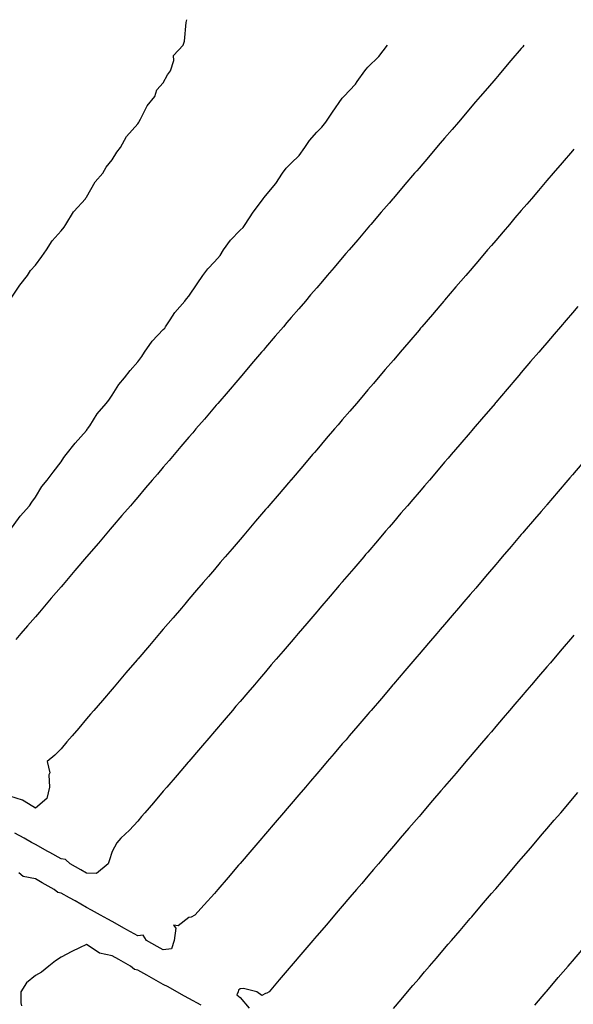
# Model space of a CAD drawing. Units: inches. Extents: x 963203 to 965081, y 7371818 to 7374352.
# Drawn here: x 963602 to 963818, y 7373967 to 7374352 of the extents above; entities that cross this region are included whole.
import ezdxf

# ---------------------------------------------------------------- set-up
doc = ezdxf.new("R2010")
doc.units = ezdxf.units.IN
doc.header["$MEASUREMENT"] = 0
doc.layers.add('Contour_96327371', color=7, linetype='Continuous', true_color=0x2e2236)

msp = doc.modelspace()

# ---------------------------------------------------------------- linework, layer by layer
at = {"layer": 'Contour_96327371'}
for points in [[(963598.05, 7374242.33, 3347), (963601.89, 7374248.08, 3347), (963604.93, 7374251.92, 3347), (963606.16, 7374253.82, 3347), (963608.05, 7374256.01, 3347), (963610.56, 7374259.41, 3347), (963612.36, 7374261.92, 3347), (963614.52, 7374265.44, 3347), (963618.05, 7374269.32, 3347), (963619.21, 7374270.76, 3347), (963619.97, 7374271.92, 3347), (963622.97, 7374276.84, 3347), (963623.03, 7374276.94, 3347), (963627.58, 7374281.92, 3347), (963627.76, 7374282.22, 3347), (963628.05, 7374282.59, 3347), (963631.39, 7374288.58, 3347), (963634.33, 7374291.92, 3347), (963635.66, 7374294.31, 3347), (963638.05, 7374297.14, 3347), (963639.86, 7374300.11, 3347), (963641.32, 7374301.92, 3347), (963643.71, 7374306.25, 3347), (963648.05, 7374311.24, 3347), (963648.32, 7374311.65, 3347), (963648.52, 7374311.92, 3347), (963649.14, 7374313.02, 3347), (963651.69, 7374318.27, 3347), (963654.72, 7374321.92, 3347), (963655.53, 7374324.44, 3347), (963658.05, 7374327.19, 3347), (963659.62, 7374330.34, 3347), (963660.86, 7374331.92, 3347), (963662.1, 7374335.98, 3347), (963662.01, 7374337.95, 3347), (963665.8, 7374341.92, 3347), (963666.38, 7374343.59, 3347), (963666.97, 7374350.84, 3347), (963667.23, 7374351.92, 3347)], [(963598.05, 7374152.3, 3346), (963602.07, 7374157.9, 3346), (963605.68, 7374161.92, 3346), (963606.63, 7374163.34, 3346), (963608.05, 7374165.25, 3346), (963610.58, 7374169.39, 3346), (963612.65, 7374171.92, 3346), (963614.94, 7374175.03, 3346), (963618.05, 7374179.14, 3346), (963619.18, 7374180.79, 3346), (963620.03, 7374181.92, 3346), (963623.53, 7374186.44, 3346), (963628.05, 7374191.37, 3346), (963628.3, 7374191.67, 3346), (963628.46, 7374191.92, 3346), (963629.27, 7374193.14, 3346), (963632.14, 7374197.83, 3346), (963635.73, 7374201.92, 3346), (963636.71, 7374203.25, 3346), (963638.05, 7374205.1, 3346), (963640.71, 7374209.27, 3346), (963642.84, 7374211.92, 3346), (963645.13, 7374214.84, 3346), (963648.05, 7374218.2, 3346), (963649.67, 7374220.3, 3346), (963650.73, 7374221.92, 3346), (963653.7, 7374226.26, 3346), (963658.05, 7374230.85, 3346), (963658.58, 7374231.39, 3346), (963658.92, 7374231.92, 3346), (963660.71, 7374234.57, 3346), (963662.51, 7374237.45, 3346), (963666.48, 7374241.92, 3346), (963667.17, 7374242.8, 3346), (963668.05, 7374243.9, 3346), (963671.31, 7374248.66, 3346), (963673.55, 7374251.92, 3346), (963675.41, 7374254.56, 3346), (963678.05, 7374257.32, 3346), (963680.24, 7374259.73, 3346), (963681.65, 7374261.92, 3346), (963684.26, 7374265.71, 3346), (963688.05, 7374269.6, 3346), (963689.25, 7374270.72, 3346), (963690.1, 7374271.92, 3346), (963693.25, 7374276.72, 3346), (963694.54, 7374278.42, 3346), (963697.16, 7374281.92, 3346), (963697.53, 7374282.44, 3346), (963698.05, 7374283.01, 3346), (963702.03, 7374287.94, 3346), (963704.7, 7374291.92, 3346), (963706.09, 7374293.88, 3346), (963708.05, 7374295.77, 3346), (963711.17, 7374298.8, 3346), (963713.36, 7374301.92, 3346), (963715.25, 7374304.72, 3346), (963718.05, 7374307.95, 3346), (963720.07, 7374309.9, 3346), (963721.6, 7374311.92, 3346), (963724.25, 7374315.72, 3346), (963728.05, 7374321.22, 3346), (963728.38, 7374321.59, 3346), (963728.66, 7374321.92, 3346), (963733.22, 7374326.75, 3346), (963733.92, 7374327.79, 3346), (963736.87, 7374331.92, 3346), (963737.36, 7374332.62, 3346), (963738.05, 7374333.33, 3346), (963742.4, 7374337.57, 3346), (963745.74, 7374341.92, 3346)], [(963799.11, 7374341.92, 3345), (963798.63, 7374341.35, 3345), (963798.05, 7374340.68, 3345), (963794.02, 7374335.95, 3345), (963790.59, 7374331.92, 3345), (963789.42, 7374330.55, 3345), (963788.05, 7374328.96, 3345), (963784.8, 7374325.17, 3345), (963782.02, 7374321.92, 3345), (963780.19, 7374319.78, 3345), (963778.05, 7374317.28, 3345), (963775.58, 7374314.4, 3345), (963773.45, 7374311.92, 3345), (963770.96, 7374309.01, 3345), (963768.05, 7374305.59, 3345), (963766.36, 7374303.61, 3345), (963764.92, 7374301.92, 3345), (963761.74, 7374298.22, 3345), (963758.05, 7374293.9, 3345), (963757.14, 7374292.83, 3345), (963756.35, 7374291.92, 3345), (963752.52, 7374287.45, 3345), (963748.05, 7374282.21, 3345), (963747.8, 7374281.92, 3345), (963746.32, 7374280.19, 3345), (963743.3, 7374276.66, 3345), (963739.24, 7374271.92, 3345), (963738.69, 7374271.28, 3345), (963738.05, 7374270.52, 3345), (963734.09, 7374265.88, 3345), (963730.7, 7374261.92, 3345), (963729.48, 7374260.5, 3345), (963728.05, 7374258.83, 3345), (963724.86, 7374255.11, 3345), (963722.13, 7374251.92, 3345), (963720.26, 7374249.72, 3345), (963718.05, 7374247.13, 3345), (963715.65, 7374244.32, 3345), (963713.6, 7374241.92, 3345), (963711.04, 7374238.93, 3345), (963708.05, 7374235.45, 3345), (963706.42, 7374233.55, 3345), (963705.02, 7374231.92, 3345), (963701.81, 7374228.16, 3345), (963698.05, 7374223.77, 3345), (963697.19, 7374222.77, 3345), (963696.47, 7374221.92, 3345), (963692.59, 7374217.38, 3345), (963688.05, 7374212.08, 3345), (963687.98, 7374211.99, 3345), (963687.91, 7374211.92, 3345), (963687.14, 7374211.01, 3345), (963683.37, 7374206.6, 3345), (963679.36, 7374201.92, 3345), (963678.75, 7374201.21, 3345), (963678.05, 7374200.39, 3345), (963674.14, 7374195.82, 3345), (963670.8, 7374191.92, 3345), (963669.53, 7374190.43, 3345), (963668.05, 7374188.7, 3345), (963664.92, 7374185.05, 3345), (963662.26, 7374181.92, 3345), (963660.32, 7374179.65, 3345), (963658.05, 7374177, 3345), (963655.71, 7374174.26, 3345), (963653.7, 7374171.92, 3345), (963651.1, 7374168.87, 3345), (963648.05, 7374165.31, 3345), (963646.49, 7374163.48, 3345), (963645.15, 7374161.92, 3345), (963641.88, 7374158.09, 3345), (963638.05, 7374153.62, 3345), (963637.27, 7374152.71, 3345), (963636.59, 7374151.92, 3345), (963632.66, 7374147.31, 3345), (963628.05, 7374141.92, 3345), (963623.43, 7374136.54, 3345), (963619.49, 7374131.92, 3345), (963618.82, 7374131.14, 3345), (963618.05, 7374130.24, 3345), (963614.22, 7374125.75, 3345), (963610.93, 7374121.92, 3345), (963609.6, 7374120.36, 3345), (963608.05, 7374118.55, 3345), (963604.99, 7374114.98, 3345), (963602.38, 7374111.92, 3345), (963600.37, 7374109.59, 3345)], [(963818.62, 7374301.35, 3344), (963818.05, 7374300.69, 3344), (963814.01, 7374295.97, 3344), (963810.55, 7374291.92, 3344), (963808.05, 7374289, 3344), (963804.79, 7374285.18, 3344), (963802, 7374281.92, 3344), (963800.18, 7374279.79, 3344), (963798.05, 7374277.31, 3344), (963795.56, 7374274.41, 3344), (963793.44, 7374271.92, 3344), (963790.96, 7374269.01, 3344), (963788.05, 7374265.62, 3344), (963786.34, 7374263.63, 3344), (963784.88, 7374261.92, 3344), (963781.73, 7374258.24, 3344), (963778.05, 7374253.93, 3344), (963777.12, 7374252.85, 3344), (963776.33, 7374251.92, 3344), (963772.51, 7374247.45, 3344), (963768.05, 7374242.24, 3344), (963767.9, 7374242.07, 3344), (963767.78, 7374241.92, 3344), (963766.15, 7374240.01, 3344), (963763.29, 7374236.68, 3344), (963759.21, 7374231.92, 3344), (963758.67, 7374231.29, 3344), (963758.05, 7374230.56, 3344), (963754.08, 7374225.9, 3344), (963750.68, 7374221.92, 3344), (963749.47, 7374220.51, 3344), (963748.05, 7374218.85, 3344), (963744.86, 7374215.12, 3344), (963742.11, 7374211.92, 3344), (963740.24, 7374209.73, 3344), (963738.05, 7374207.17, 3344), (963735.63, 7374204.34, 3344), (963733.56, 7374201.92, 3344), (963731.02, 7374198.95, 3344), (963728.05, 7374195.48, 3344), (963726.41, 7374193.56, 3344), (963725, 7374191.92, 3344), (963721.8, 7374188.17, 3344), (963718.05, 7374183.78, 3344), (963717.19, 7374182.78, 3344), (963716.46, 7374181.92, 3344), (963712.58, 7374177.39, 3344), (963708.05, 7374172.09, 3344), (963707.97, 7374172, 3344), (963707.9, 7374171.92, 3344), (963707.05, 7374170.92, 3344), (963703.36, 7374166.61, 3344), (963699.35, 7374161.92, 3344), (963698.75, 7374161.22, 3344), (963698.05, 7374160.41, 3344), (963694.14, 7374155.83, 3344), (963690.79, 7374151.92, 3344), (963689.53, 7374150.44, 3344), (963688.05, 7374148.71, 3344), (963684.92, 7374145.05, 3344), (963682.24, 7374141.92, 3344), (963680.31, 7374139.67, 3344), (963678.05, 7374137.03, 3344), (963675.69, 7374134.28, 3344), (963673.67, 7374131.92, 3344), (963671.08, 7374128.89, 3344), (963668.05, 7374125.35, 3344), (963666.47, 7374123.5, 3344), (963665.12, 7374121.92, 3344), (963661.86, 7374118.11, 3344), (963658.05, 7374113.65, 3344), (963656.57, 7374111.92, 3344), (963652.64, 7374107.33, 3344), (963648.05, 7374101.97, 3344), (963648.01, 7374101.92, 3344), (963647.78, 7374101.65, 3344), (963643.42, 7374096.55, 3344), (963639.47, 7374091.92, 3344), (963638.81, 7374091.16, 3344), (963638.05, 7374090.26, 3344), (963634.2, 7374085.76, 3344), (963630.91, 7374081.92, 3344), (963629.59, 7374080.38, 3344), (963628.05, 7374078.58, 3344), (963624.97, 7374074.99, 3344), (963622.36, 7374071.92, 3344), (963620.37, 7374069.6, 3344), (963618.05, 7374066.89, 3344), (963615.62, 7374064.36, 3344), (963612.6, 7374061.92, 3344), (963613.67, 7374057.54, 3344), (963613.25, 7374056.73, 3344), (963613.53, 7374051.92, 3344), (963612.55, 7374047.41, 3344), (963608.05, 7374043.69, 3344), (963603.61, 7374046.37, 3344), (963602.96, 7374046.83, 3344), (963598.05, 7374048.42, 3344)], [(963820.17, 7374239.81, 3343), (963818.05, 7374237.34, 3343), (963815.55, 7374234.42, 3343), (963813.41, 7374231.92, 3343), (963810.94, 7374229.03, 3343), (963808.05, 7374225.64, 3343), (963806.33, 7374223.63, 3343), (963804.87, 7374221.92, 3343), (963801.72, 7374218.25, 3343), (963798.05, 7374213.96, 3343), (963797.11, 7374212.86, 3343), (963796.3, 7374211.92, 3343), (963792.5, 7374207.46, 3343), (963788.05, 7374202.25, 3343), (963787.9, 7374202.07, 3343), (963787.78, 7374201.92, 3343), (963786.11, 7374199.98, 3343), (963783.28, 7374196.68, 3343), (963779.2, 7374191.92, 3343), (963778.67, 7374191.3, 3343), (963778.05, 7374190.57, 3343), (963774.07, 7374185.91, 3343), (963770.65, 7374181.92, 3343), (963769.45, 7374180.52, 3343), (963768.05, 7374178.89, 3343), (963764.85, 7374175.13, 3343), (963762.09, 7374171.92, 3343), (963760.23, 7374169.74, 3343), (963758.05, 7374167.19, 3343), (963755.62, 7374164.35, 3343), (963753.54, 7374161.92, 3343), (963751, 7374158.97, 3343), (963748.05, 7374155.52, 3343), (963746.39, 7374153.58, 3343), (963744.96, 7374151.92, 3343), (963741.79, 7374148.18, 3343), (963738.05, 7374143.82, 3343), (963737.17, 7374142.8, 3343), (963736.43, 7374141.92, 3343), (963732.57, 7374137.4, 3343), (963728.05, 7374132.12, 3343), (963727.96, 7374132.01, 3343), (963727.87, 7374131.92, 3343), (963726.85, 7374130.72, 3343), (963723.34, 7374126.63, 3343), (963719.32, 7374121.92, 3343), (963718.73, 7374121.24, 3343), (963718.05, 7374120.43, 3343), (963714.12, 7374115.85, 3343), (963710.76, 7374111.92, 3343), (963709.51, 7374110.46, 3343), (963708.05, 7374108.76, 3343), (963704.91, 7374105.07, 3343), (963702.21, 7374101.92, 3343), (963700.29, 7374099.68, 3343), (963698.05, 7374097.05, 3343), (963695.69, 7374094.28, 3343), (963693.67, 7374091.92, 3343), (963691.07, 7374088.9, 3343), (963688.05, 7374085.38, 3343), (963686.46, 7374083.52, 3343), (963685.09, 7374081.92, 3343), (963681.85, 7374078.12, 3343), (963678.05, 7374073.66, 3343), (963677.25, 7374072.72, 3343), (963676.57, 7374071.92, 3343), (963672.64, 7374067.33, 3343), (963668.05, 7374061.97, 3343), (963668.01, 7374061.92, 3343), (963667.77, 7374061.64, 3343), (963663.41, 7374056.56, 3343), (963659.43, 7374051.92, 3343), (963658.05, 7374050.31, 3343), (963654.18, 7374045.78, 3343), (963650.88, 7374041.92, 3343), (963649.57, 7374040.39, 3343), (963648.05, 7374038.61, 3343), (963644.85, 7374035.12, 3343), (963641.37, 7374031.92, 3343), (963639.81, 7374030.17, 3343), (963638.05, 7374026.81, 3343), (963636.91, 7374023.07, 3343), (963636.46, 7374021.92, 3343), (963631.87, 7374018.1, 3343), (963628.05, 7374018.34, 3343), (963625.76, 7374019.62, 3343), (963621.6, 7374021.92, 3343), (963619.77, 7374023.63, 3343), (963618.05, 7374023.89, 3343), (963613.61, 7374026.36, 3343), (963612.89, 7374026.76, 3343), (963608.05, 7374029.44, 3343), (963606.46, 7374030.33, 3343), (963603.59, 7374031.92, 3343), (963600.02, 7374033.9, 3343)], [(963821.7, 7374178.26, 3342), (963818.05, 7374173.98, 3342), (963817.1, 7374172.87, 3342), (963816.29, 7374171.92, 3342), (963812.48, 7374167.48, 3342), (963808.05, 7374162.31, 3342), (963807.87, 7374162.1, 3342), (963807.72, 7374161.92, 3342), (963805.77, 7374159.65, 3342), (963803.26, 7374156.71, 3342), (963799.16, 7374151.92, 3342), (963798.65, 7374151.32, 3342), (963798.05, 7374150.62, 3342), (963794.05, 7374145.92, 3342), (963790.63, 7374141.92, 3342), (963789.44, 7374140.53, 3342), (963788.05, 7374138.91, 3342), (963784.83, 7374135.15, 3342), (963782.06, 7374131.92, 3342), (963780.22, 7374129.75, 3342), (963778.05, 7374127.21, 3342), (963775.61, 7374124.36, 3342), (963773.52, 7374121.92, 3342), (963770.99, 7374118.98, 3342), (963768.05, 7374115.53, 3342), (963766.39, 7374113.58, 3342), (963764.96, 7374111.92, 3342), (963761.78, 7374108.19, 3342), (963758.05, 7374103.84, 3342), (963757.16, 7374102.81, 3342), (963756.41, 7374101.92, 3342), (963752.56, 7374097.41, 3342), (963748.05, 7374092.14, 3342), (963747.95, 7374092.02, 3342), (963747.86, 7374091.92, 3342), (963746.75, 7374090.62, 3342), (963743.33, 7374086.63, 3342), (963739.29, 7374081.92, 3342), (963738.72, 7374081.25, 3342), (963738.05, 7374080.47, 3342), (963734.11, 7374075.86, 3342), (963730.74, 7374071.92, 3342), (963729.5, 7374070.47, 3342), (963728.05, 7374068.78, 3342), (963724.89, 7374065.08, 3342), (963722.18, 7374061.92, 3342), (963720.28, 7374059.69, 3342), (963718.05, 7374057.08, 3342), (963715.67, 7374054.3, 3342), (963713.64, 7374051.92, 3342), (963711.06, 7374048.91, 3342), (963708.05, 7374045.39, 3342), (963706.45, 7374043.52, 3342), (963705.08, 7374041.92, 3342), (963701.84, 7374038.13, 3342), (963698.05, 7374033.7, 3342), (963697.23, 7374032.74, 3342), (963696.53, 7374031.92, 3342), (963692.62, 7374027.35, 3342), (963688.05, 7374022.01, 3342), (963688.01, 7374021.96, 3342), (963687.97, 7374021.92, 3342), (963687.5, 7374021.37, 3342), (963683.4, 7374016.57, 3342), (963679.43, 7374011.92, 3342), (963678.78, 7374011.18, 3342), (963678.05, 7374010.35, 3342), (963674.03, 7374005.94, 3342), (963670.31, 7374001.92, 3342), (963668.91, 7374001.06, 3342), (963668.05, 7374000.95, 3342), (963663.85, 7373997.72, 3342), (963662.04, 7373997.93, 3342), (963662.91, 7373996.78, 3342), (963662.28, 7373991.92, 3342), (963661.21, 7373988.75, 3342), (963658.05, 7373988.26, 3342), (963655.7, 7373989.57, 3342), (963651.46, 7373991.92, 3342), (963650.17, 7373994.04, 3342), (963648.05, 7373993.81, 3342), (963643.8, 7373996.17, 3342), (963642.84, 7373996.71, 3342), (963638.05, 7373999.36, 3342), (963636.4, 7374000.27, 3342), (963633.44, 7374001.92, 3342), (963629.97, 7374003.85, 3342), (963628.05, 7374004.91, 3342), (963623.55, 7374007.41, 3342), (963621.32, 7374008.65, 3342), (963618.05, 7374010.46, 3342), (963616.85, 7374010.72, 3342), (963615.42, 7374011.92, 3342), (963610.69, 7374014.55, 3342), (963608.05, 7374016.02, 3342), (963603.18, 7374017.04, 3342), (963601.56, 7374018.41, 3342)], [(963818.65, 7374111.32, 3341), (963818.05, 7374110.62, 3341), (963814.04, 7374105.93, 3341), (963810.61, 7374101.92, 3341), (963809.43, 7374100.54, 3341), (963808.05, 7374098.92, 3341), (963804.82, 7374095.15, 3341), (963802.05, 7374091.92, 3341), (963800.21, 7374089.77, 3341), (963798.05, 7374087.25, 3341), (963795.59, 7374084.38, 3341), (963793.49, 7374081.92, 3341), (963790.98, 7374078.99, 3341), (963788.05, 7374075.57, 3341), (963786.37, 7374073.6, 3341), (963784.92, 7374071.92, 3341), (963781.76, 7374068.21, 3341), (963778.05, 7374063.86, 3341), (963777.16, 7374062.81, 3341), (963776.4, 7374061.92, 3341), (963772.54, 7374057.43, 3341), (963768.05, 7374052.17, 3341), (963767.93, 7374052.03, 3341), (963767.84, 7374051.92, 3341), (963766.57, 7374050.44, 3341), (963763.32, 7374046.65, 3341), (963759.27, 7374041.92, 3341), (963758.7, 7374041.26, 3341), (963758.05, 7374040.5, 3341), (963754.09, 7374035.87, 3341), (963750.72, 7374031.92, 3341), (963749.5, 7374030.48, 3341), (963748.05, 7374028.8, 3341), (963744.88, 7374025.09, 3341), (963742.17, 7374021.92, 3341), (963740.28, 7374019.7, 3341), (963738.05, 7374017.11, 3341), (963735.66, 7374014.31, 3341), (963733.61, 7374011.92, 3341), (963731.05, 7374008.93, 3341), (963728.05, 7374005.41, 3341), (963726.44, 7374003.53, 3341), (963725.06, 7374001.92, 3341), (963721.83, 7373998.14, 3341), (963718.05, 7373993.73, 3341), (963717.22, 7373992.75, 3341), (963716.51, 7373991.92, 3341), (963712.61, 7373987.36, 3341), (963708.05, 7373982.04, 3341), (963707.99, 7373981.98, 3341), (963707.94, 7373981.92, 3341), (963707.31, 7373981.18, 3341), (963703.38, 7373976.59, 3341), (963699.4, 7373971.92, 3341), (963698.58, 7373971.39, 3341), (963698.05, 7373971.31, 3341), (963696.6, 7373970.47, 3341), (963694.58, 7373971.92, 3341), (963689.37, 7373973.23, 3341), (963688.05, 7373973.06, 3341), (963687.39, 7373972.59, 3341), (963687.34, 7373971.92, 3341), (963686.85, 7373970.72, 3341), (963688.05, 7373969.69, 3341), (963691.69, 7373965.56, 3341)], [(963748.05, 7373965.43, 3340), (963751.04, 7373968.93, 3340), (963753.6, 7373971.92, 3340), (963755.65, 7373974.32, 3340), (963758.05, 7373977.13, 3340), (963760.26, 7373979.71, 3340), (963762.14, 7373981.92, 3340), (963764.87, 7373985.11, 3340), (963768.05, 7373988.82, 3340), (963769.48, 7373990.49, 3340), (963770.7, 7373991.92, 3340), (963774.09, 7373995.88, 3340), (963778.05, 7374000.51, 3340), (963778.69, 7374001.27, 3340), (963779.25, 7374001.92, 3340), (963783.31, 7374006.66, 3340), (963786.41, 7374010.28, 3340), (963787.82, 7374011.92, 3340), (963787.92, 7374012.05, 3340), (963788.05, 7374012.2, 3340), (963792.53, 7374017.44, 3340), (963796.36, 7374021.92, 3340), (963797.14, 7374022.83, 3340), (963798.05, 7374023.9, 3340), (963801.75, 7374028.22, 3340), (963804.92, 7374031.92, 3340), (963806.36, 7374033.61, 3340), (963808.05, 7374035.58, 3340), (963810.97, 7374039, 3340), (963813.47, 7374041.92, 3340), (963815.58, 7374044.39, 3340), (963818.05, 7374047.28, 3340), (963820.19, 7374049.78, 3340)], [(963672.79, 7373966.65, 3341), (963668.05, 7373969.28, 3341), (963666.35, 7373970.22, 3341), (963663.29, 7373971.92, 3341), (963659.92, 7373973.79, 3341), (963658.05, 7373974.83, 3341), (963653.48, 7373977.35, 3341), (963651.54, 7373978.44, 3341), (963648.05, 7373980.37, 3341), (963646.77, 7373980.64, 3341), (963645.26, 7373981.92, 3341), (963640.62, 7373984.49, 3341), (963638.05, 7373985.91, 3341), (963633.09, 7373986.96, 3341), (963632.62, 7373987.35, 3341), (963628.05, 7373990.46, 3341), (963625.21, 7373989.08, 3341), (963622.25, 7373987.72, 3341), (963618.05, 7373985.47, 3341), (963615.91, 7373984.06, 3341), (963613.21, 7373981.92, 3341), (963610.36, 7373979.61, 3341), (963608.05, 7373978.28, 3341), (963604.51, 7373975.47, 3341), (963602.34, 7373971.92, 3341), (963602.34, 7373967.63, 3341), (963602.62, 7373966.49, 3341)], [(963803.29, 7373966.68, 3339), (963806.25, 7373970.13, 3339), (963807.8, 7373971.92, 3339), (963808.05, 7373972.21, 3339), (963812.51, 7373977.45, 3339), (963816.33, 7373981.92, 3339), (963817.12, 7373982.85, 3339), (963818.05, 7373983.93, 3339), (963821.73, 7373988.23, 3339)]]:
    msp.add_polyline3d(points, dxfattribs=at)

doc.saveas('drawing.dxf')
